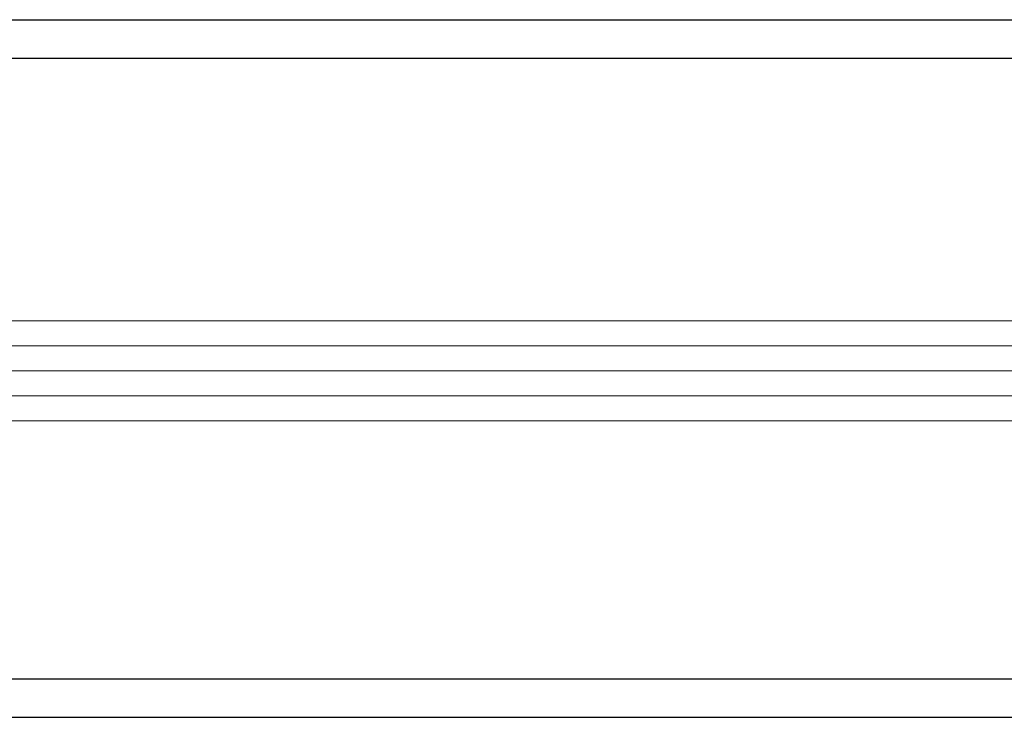
# Model space of a CAD drawing. Extents: x 0 to 45.8, y -1.1 to 62.2.
# Drawn here: x 29.5 to 31, y 12.4 to 13.5 of the extents above; entities that cross this region are included whole.
import ezdxf

# ---------------------------------------------------------------- set-up
doc = ezdxf.new("R2010")
doc.units = 0
doc.header["$MEASUREMENT"] = 0
doc.layers.add('GLASS', color=121, linetype='CONTINUOUS', lineweight=9)
doc.layers.add('Object', color=7, linetype='CONTINUOUS', lineweight=30)

# ---------------------------------------------------------------- blocks, each defined once
blk = doc.blocks.new('Horizontal Section GT1175-14LM')
at = {"layer": 'GLASS'}
for p, q in [((18.793, -1.1186), (23.6038, -1.1186)), ((18.5673, -1.1587), (23.6038, -1.1587)), ((18.5673, -1.1988), (23.6038, -1.1988)), ((18.5673, -1.2389), (23.6038, -1.2389)), ((18.5673, -1.279), (23.6038, -1.279))]:
    blk.add_line(p, q, dxfattribs=at)
at = {"layer": 'Object', "linetype": 'Continuous'}
for p, q in [((18.4011, -0.6356), (25.7914, -0.6356)), ((23.4409, -0.6976), (18.7303, -0.6976)), ((18.7271, -1.6925), (23.4441, -1.6925)), ((25.7914, -1.7542), (18.4087, -1.7542))]:
    blk.add_line(p, q, dxfattribs=at)

msp = doc.modelspace()

# ---------------------------------------------------------------- block references
at = {"layer": 'Object'}
msp.add_blockref('Horizontal Section GT1175-14LM', (8.7295, 14.1226), dxfattribs=at)

doc.saveas('drawing.dxf')
